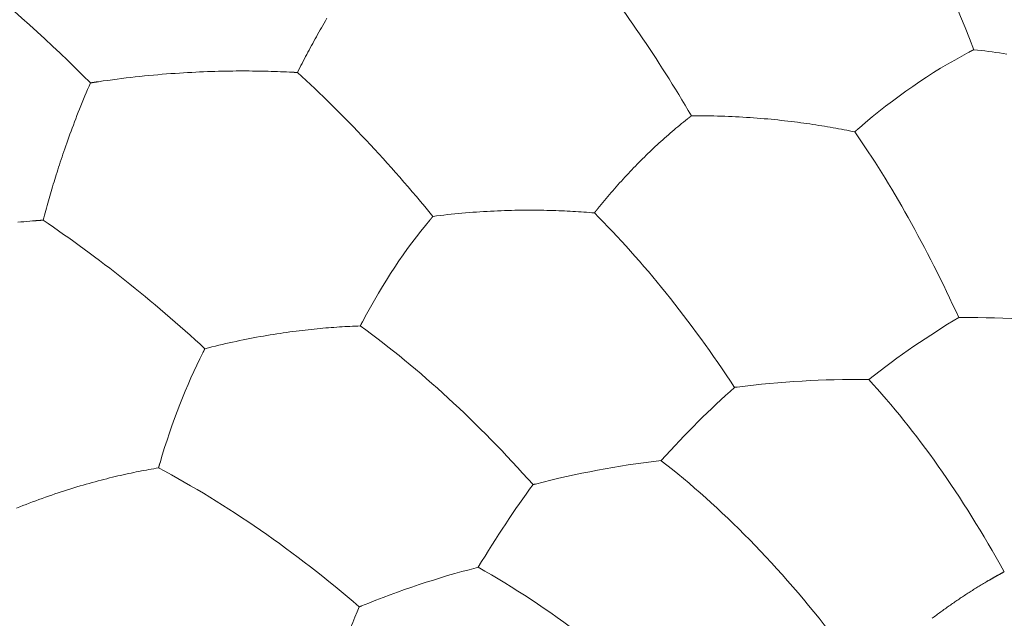
# Model space of a CAD drawing. Units: millimetres. Extents: x 1500 to 1715, y 257 to 567.
# Drawn here: x 1648 to 1653, y 465 to 468 of the extents above; entities that cross this region are included whole.
import ezdxf

# ---------------------------------------------------------------- set-up
doc = ezdxf.new("R2010")
doc.units = ezdxf.units.MM
doc.header["$LTSCALE"] = 0.5
doc.layers.add('1', color=7, linetype='Continuous')

msp = doc.modelspace()

# ---------------------------------------------------------------- linework, layer by layer
at = {"layer": '1', "color": 7, "linetype": 'Continuous', "lineweight": 13}
for p, q in [((1651.9018, 466.4344), (1651.9137, 466.4343)), ((1650.8528, 466.0229), (1650.8641, 466.0242)), ((1649.9281, 465.4823), (1649.9386, 465.485))]:
    msp.add_line(p, q, dxfattribs=at)
for points in [[(1649.0244, 467.9867), (1649.0303, 467.9983), (1649.0362, 468.0099), (1649.042, 468.0213), (1649.0479, 468.0328), (1649.0538, 468.0442), (1649.0597, 468.0555), (1649.0656, 468.0668), (1649.0715, 468.078), (1649.0774, 468.0892), (1649.0834, 468.1004), (1649.0893, 468.1116), (1649.0954, 468.1227), (1649.1014, 468.1339), (1649.1075, 468.145), (1649.1137, 468.1562), (1649.1199, 468.1675), (1649.1262, 468.1788), (1649.1326, 468.1901), (1649.1391, 468.2016), (1649.1456, 468.2132), (1649.1523, 468.2249), (1649.1591, 468.2367), (1649.1661, 468.2486), (1649.1731, 468.2607)], [(1652.4203, 468.0893), (1652.4208, 468.0895), (1652.4213, 468.0898), (1652.4218, 468.0901), (1652.4222, 468.0903), (1652.4227, 468.0906), (1652.4232, 468.0908), (1652.4237, 468.0911), (1652.4242, 468.0913), (1652.4247, 468.0916), (1652.4252, 468.0918), (1652.4256, 468.0921), (1652.4261, 468.0924), (1652.4266, 468.0926), (1652.4271, 468.0929), (1652.4276, 468.0931), (1652.4281, 468.0934), (1652.4286, 468.0936), (1652.4291, 468.0939), (1652.4295, 468.0941), (1652.43, 468.0944), (1652.4305, 468.0947), (1652.431, 468.0949), (1652.4315, 468.0952), (1652.432, 468.0954), (1652.4325, 468.0957), (1652.433, 468.0959), (1652.4335, 468.0962), (1652.4339, 468.0964), (1652.4344, 468.0967), (1652.4349, 468.097), (1652.4354, 468.0972), (1652.4359, 468.0975), (1652.4364, 468.0977), (1652.4369, 468.098), (1652.4374, 468.0982), (1652.4379, 468.0985), (1652.4384, 468.0987), (1652.4388, 468.099), (1652.4393, 468.0992), (1652.4398, 468.0995), (1652.4403, 468.0998), (1652.4408, 468.1), (1652.4413, 468.1003), (1652.4418, 468.1005), (1652.4423, 468.1008), (1652.4428, 468.101), (1652.4433, 468.1013), (1652.4438, 468.1015), (1652.4442, 468.1018), (1652.4447, 468.102)], [(1652.4447, 468.102), (1652.4635, 468.0999), (1652.4821, 468.0977), (1652.5007, 468.0955), (1652.5192, 468.0931), (1652.5377, 468.0907), (1652.5562, 468.0882), (1652.5746, 468.0855), (1652.5931, 468.0828), (1652.6114, 468.0801)], [(1648.0187, 467.9403), (1648.0421, 467.9438), (1648.0654, 467.947), (1648.0887, 467.9502), (1648.1118, 467.9532), (1648.135, 467.9562), (1648.1581, 467.959), (1648.1813, 467.9617), (1648.2044, 467.9643), (1648.2274, 467.9668), (1648.2503, 467.9691), (1648.2731, 467.9714), (1648.2957, 467.9735), (1648.3182, 467.9755), (1648.3404, 467.9774), (1648.3624, 467.9792), (1648.3842, 467.9808), (1648.4057, 467.9824), (1648.427, 467.9838), (1648.4481, 467.9851), (1648.4689, 467.9864), (1648.4894, 467.9875), (1648.5097, 467.9885), (1648.5297, 467.9895), (1648.5495, 467.9903), (1648.5689, 467.9911), (1648.5881, 467.9917), (1648.6069, 467.9923), (1648.6255, 467.9928), (1648.6438, 467.9932), (1648.6617, 467.9936), (1648.6794, 467.9939), (1648.6969, 467.9941), (1648.7141, 467.9943), (1648.7311, 467.9943), (1648.7479, 467.9944), (1648.7644, 467.9944), (1648.7808, 467.9943), (1648.7971, 467.9942), (1648.8132, 467.994), (1648.8291, 467.9937), (1648.845, 467.9935), (1648.8608, 467.9931), (1648.8765, 467.9928), (1648.8921, 467.9923), (1648.9077, 467.9919), (1648.9232, 467.9913), (1648.9387, 467.9908), (1648.9542, 467.9901), (1648.9696, 467.9895), (1648.985, 467.9887)], [(1648.985, 467.9887), (1648.9858, 467.9887), (1648.9866, 467.9887), (1648.9874, 467.9886), (1648.9882, 467.9886), (1648.9889, 467.9886), (1648.9897, 467.9885), (1648.9905, 467.9885), (1648.9913, 467.9884), (1648.9921, 467.9884), (1648.9929, 467.9884), (1648.9937, 467.9883), (1648.9945, 467.9883), (1648.9952, 467.9882), (1648.996, 467.9882), (1648.9968, 467.9882), (1648.9976, 467.9881), (1648.9984, 467.9881), (1648.9992, 467.988), (1649, 467.988), (1649.0008, 467.988), (1649.0015, 467.9879), (1649.0023, 467.9879), (1649.0031, 467.9878), (1649.0039, 467.9878), (1649.0047, 467.9878), (1649.0055, 467.9877), (1649.0063, 467.9877), (1649.0071, 467.9876), (1649.0078, 467.9876), (1649.0086, 467.9875), (1649.0094, 467.9875), (1649.0102, 467.9875), (1649.011, 467.9874), (1649.0118, 467.9874), (1649.0126, 467.9873), (1649.0134, 467.9873), (1649.0142, 467.9872), (1649.015, 467.9872), (1649.0157, 467.9872), (1649.0165, 467.9871), (1649.0173, 467.9871), (1649.0181, 467.987), (1649.0189, 467.987), (1649.0197, 467.9869), (1649.0205, 467.9869), (1649.0213, 467.9869), (1649.0221, 467.9868), (1649.0229, 467.9868), (1649.0237, 467.9867), (1649.0244, 467.9867)], [(1647.7378, 467.2401), (1647.7411, 467.2525), (1647.7445, 467.2648), (1647.7478, 467.277), (1647.7512, 467.2892), (1647.7546, 467.3014), (1647.758, 467.3135), (1647.7614, 467.3255), (1647.7649, 467.3376), (1647.7683, 467.3495), (1647.7718, 467.3615), (1647.7753, 467.3734), (1647.7788, 467.3854), (1647.7824, 467.3973), (1647.786, 467.4093), (1647.7896, 467.4213), (1647.7933, 467.4333), (1647.797, 467.4454), (1647.8008, 467.4577), (1647.8047, 467.47), (1647.8086, 467.4824), (1647.8126, 467.495), (1647.8167, 467.5077), (1647.8209, 467.5205), (1647.8251, 467.5336), (1647.8295, 467.5468), (1647.8339, 467.5602), (1647.8385, 467.5737), (1647.8432, 467.5875), (1647.848, 467.6015), (1647.8529, 467.6157), (1647.8579, 467.6301), (1647.8631, 467.6447), (1647.8684, 467.6596), (1647.8738, 467.6746), (1647.8793, 467.6898), (1647.885, 467.7052), (1647.8909, 467.7209), (1647.8968, 467.7367), (1647.9029, 467.7528), (1647.9092, 467.769), (1647.9156, 467.7853), (1647.9221, 467.8018), (1647.9287, 467.8184), (1647.9354, 467.8349), (1647.9422, 467.8514), (1647.9491, 467.8679), (1647.956, 467.8844), (1647.963, 467.9009), (1647.9702, 467.9174), (1647.9775, 467.9341)], [(1647.9775, 467.9341), (1647.9783, 467.9342), (1647.9791, 467.9343), (1647.9799, 467.9345), (1647.9808, 467.9346), (1647.9816, 467.9347), (1647.9824, 467.9349), (1647.9832, 467.935), (1647.9841, 467.9351), (1647.9849, 467.9352), (1647.9857, 467.9354), (1647.9865, 467.9355), (1647.9874, 467.9356), (1647.9882, 467.9357), (1647.989, 467.9359), (1647.9898, 467.936), (1647.9906, 467.9361), (1647.9915, 467.9363), (1647.9923, 467.9364), (1647.9931, 467.9365), (1647.9939, 467.9366), (1647.9948, 467.9368), (1647.9956, 467.9369), (1647.9964, 467.937), (1647.9972, 467.9371), (1647.9981, 467.9373), (1647.9989, 467.9374), (1647.9997, 467.9375), (1648.0005, 467.9376), (1648.0014, 467.9378), (1648.0022, 467.9379), (1648.003, 467.938), (1648.0038, 467.9381), (1648.0047, 467.9383), (1648.0055, 467.9384), (1648.0063, 467.9385), (1648.0071, 467.9386), (1648.008, 467.9388), (1648.0088, 467.9389), (1648.0096, 467.939), (1648.0104, 467.9391), (1648.0113, 467.9392), (1648.0121, 467.9394), (1648.0129, 467.9395), (1648.0137, 467.9396), (1648.0146, 467.9397), (1648.0154, 467.9399), (1648.0162, 467.94), (1648.017, 467.9401), (1648.0178, 467.9402), (1648.0187, 467.9403)], [(1650.997, 467.7519), (1650.9974, 467.7522), (1650.9978, 467.7525), (1650.9982, 467.7528), (1650.9986, 467.7532), (1650.999, 467.7535), (1650.9994, 467.7538), (1650.9998, 467.7541), (1651.0002, 467.7544), (1651.0006, 467.7548), (1651.001, 467.7551), (1651.0014, 467.7554), (1651.0018, 467.7557), (1651.0022, 467.756), (1651.0026, 467.7563), (1651.003, 467.7567), (1651.0034, 467.757), (1651.0038, 467.7573), (1651.0042, 467.7576), (1651.0046, 467.7579), (1651.0051, 467.7582), (1651.0055, 467.7586), (1651.0059, 467.7589), (1651.0063, 467.7592), (1651.0067, 467.7595), (1651.0071, 467.7598), (1651.0075, 467.7602), (1651.0079, 467.7605), (1651.0083, 467.7608), (1651.0087, 467.7611), (1651.0091, 467.7614), (1651.0095, 467.7617), (1651.0099, 467.7621), (1651.0103, 467.7624), (1651.0107, 467.7627), (1651.0112, 467.763), (1651.0116, 467.7633), (1651.012, 467.7636), (1651.0124, 467.764), (1651.0128, 467.7643), (1651.0132, 467.7646), (1651.0136, 467.7649), (1651.014, 467.7652), (1651.0144, 467.7655), (1651.0148, 467.7659), (1651.0152, 467.7662), (1651.0156, 467.7665), (1651.0161, 467.7668), (1651.0165, 467.7671), (1651.0169, 467.7674), (1651.0173, 467.7677)], [(1651.0173, 467.7677), (1651.0361, 467.7678), (1651.0549, 467.7678), (1651.0736, 467.7678), (1651.0922, 467.7676), (1651.1108, 467.7673), (1651.1295, 467.767), (1651.1481, 467.7665), (1651.1666, 467.766), (1651.1852, 467.7654), (1651.2037, 467.7647), (1651.2222, 467.7639), (1651.2406, 467.763), (1651.259, 467.7621), (1651.2772, 467.761), (1651.2954, 467.7599), (1651.3136, 467.7587), (1651.3316, 467.7575), (1651.3495, 467.7561), (1651.3674, 467.7547), (1651.3851, 467.7532), (1651.4027, 467.7517), (1651.4201, 467.75), (1651.4374, 467.7483), (1651.4546, 467.7466), (1651.4716, 467.7448), (1651.4884, 467.7429), (1651.5051, 467.741), (1651.5215, 467.739), (1651.5378, 467.737), (1651.554, 467.7349), (1651.5699, 467.7328), (1651.5856, 467.7307), (1651.6012, 467.7285), (1651.6165, 467.7263), (1651.6317, 467.724), (1651.6467, 467.7217), (1651.6615, 467.7194), (1651.6762, 467.717), (1651.6907, 467.7146), (1651.7051, 467.7122), (1651.7194, 467.7098), (1651.7335, 467.7073), (1651.7475, 467.7047), (1651.7614, 467.7022), (1651.7752, 467.6996), (1651.7889, 467.697), (1651.8025, 467.6943), (1651.816, 467.6917), (1651.8294, 467.689), (1651.8427, 467.6862)], [(1650.5435, 467.2984), (1650.5518, 467.3086), (1650.5601, 467.3188), (1650.5685, 467.329), (1650.5769, 467.3391), (1650.5854, 467.3492), (1650.5938, 467.3592), (1650.6023, 467.3692), (1650.6108, 467.3792), (1650.6194, 467.3891), (1650.628, 467.3989), (1650.6366, 467.4087), (1650.6453, 467.4185), (1650.654, 467.4282), (1650.6627, 467.4379), (1650.6714, 467.4475), (1650.6802, 467.4571), (1650.689, 467.4666), (1650.6979, 467.4761), (1650.7068, 467.4855), (1650.7157, 467.4949), (1650.7246, 467.5042), (1650.7336, 467.5135), (1650.7426, 467.5227), (1650.7516, 467.5319), (1650.7607, 467.541), (1650.7698, 467.5501), (1650.7789, 467.5591), (1650.788, 467.5681), (1650.7972, 467.577), (1650.8064, 467.5859), (1650.8157, 467.5947), (1650.8249, 467.6034), (1650.8342, 467.6121), (1650.8436, 467.6208), (1650.8529, 467.6294), (1650.8623, 467.638), (1650.8718, 467.6465), (1650.8812, 467.6549), (1650.8907, 467.6633), (1650.9002, 467.6716), (1650.9098, 467.6799), (1650.9193, 467.6881), (1650.9289, 467.6963), (1650.9386, 467.7044), (1650.9482, 467.7125), (1650.9579, 467.7205), (1650.9676, 467.7284), (1650.9774, 467.7363), (1650.9871, 467.7441), (1650.997, 467.7519)], [(1651.8427, 467.6862), (1651.8431, 467.6866), (1651.8436, 467.687), (1651.844, 467.6874), (1651.8444, 467.6878), (1651.8449, 467.6882), (1651.8453, 467.6886), (1651.8457, 467.6889), (1651.8462, 467.6893), (1651.8466, 467.6897), (1651.8471, 467.6901), (1651.8475, 467.6905), (1651.8479, 467.6909), (1651.8484, 467.6913), (1651.8488, 467.6916), (1651.8493, 467.692), (1651.8497, 467.6924), (1651.8501, 467.6928), (1651.8506, 467.6932), (1651.851, 467.6936), (1651.8514, 467.694), (1651.8519, 467.6943), (1651.8523, 467.6947), (1651.8528, 467.6951), (1651.8532, 467.6955), (1651.8536, 467.6959), (1651.8541, 467.6963), (1651.8545, 467.6966), (1651.855, 467.697), (1651.8554, 467.6974), (1651.8558, 467.6978), (1651.8563, 467.6982), (1651.8567, 467.6986), (1651.8571, 467.6989), (1651.8576, 467.6993), (1651.858, 467.6997), (1651.8585, 467.7001), (1651.8589, 467.7005), (1651.8593, 467.7008), (1651.8598, 467.7012), (1651.8602, 467.7016), (1651.8607, 467.702), (1651.8611, 467.7024), (1651.8615, 467.7028), (1651.862, 467.7031), (1651.8624, 467.7035), (1651.8629, 467.7039), (1651.8633, 467.7043), (1651.8637, 467.7047), (1651.8642, 467.705), (1651.8646, 467.7054)], [(1649.6943, 467.2409), (1649.6946, 467.2413), (1649.6949, 467.2417), (1649.6952, 467.242), (1649.6955, 467.2424), (1649.6958, 467.2428), (1649.6961, 467.2431), (1649.6964, 467.2435), (1649.6968, 467.2439), (1649.6971, 467.2442), (1649.6974, 467.2446), (1649.6977, 467.245), (1649.698, 467.2454), (1649.6983, 467.2457), (1649.6986, 467.2461), (1649.6989, 467.2465), (1649.6993, 467.2468), (1649.6996, 467.2472), (1649.6999, 467.2476), (1649.7002, 467.2479), (1649.7005, 467.2483), (1649.7008, 467.2487), (1649.7011, 467.2491), (1649.7014, 467.2494), (1649.7018, 467.2498), (1649.7021, 467.2502), (1649.7024, 467.2505), (1649.7027, 467.2509), (1649.703, 467.2513), (1649.7033, 467.2516), (1649.7036, 467.252), (1649.704, 467.2524), (1649.7043, 467.2528), (1649.7046, 467.2531), (1649.7049, 467.2535), (1649.7052, 467.2539), (1649.7055, 467.2542), (1649.7059, 467.2546), (1649.7062, 467.255), (1649.7065, 467.2553), (1649.7068, 467.2557), (1649.7071, 467.2561), (1649.7074, 467.2565), (1649.7077, 467.2568), (1649.7081, 467.2572), (1649.7084, 467.2576), (1649.7087, 467.2579), (1649.709, 467.2583), (1649.7093, 467.2587), (1649.7096, 467.259), (1649.71, 467.2594)], [(1649.71, 467.2594), (1649.7284, 467.2617), (1649.7468, 467.2639), (1649.7651, 467.2661), (1649.7834, 467.2681), (1649.8017, 467.27), (1649.82, 467.2719), (1649.8383, 467.2737), (1649.8565, 467.2753), (1649.8748, 467.2769), (1649.893, 467.2784), (1649.9112, 467.2798), (1649.9293, 467.2812), (1649.9474, 467.2824), (1649.9654, 467.2835), (1649.9833, 467.2846), (1650.0012, 467.2856), (1650.019, 467.2864), (1650.0367, 467.2872), (1650.0543, 467.2879), (1650.0718, 467.2886), (1650.0891, 467.2891), (1650.1064, 467.2895), (1650.1235, 467.2899), (1650.1404, 467.2902), (1650.1573, 467.2904), (1650.1739, 467.2906), (1650.1904, 467.2907), (1650.2067, 467.2907), (1650.2229, 467.2906), (1650.2388, 467.2904), (1650.2546, 467.2902), (1650.2703, 467.29), (1650.2857, 467.2897), (1650.3009, 467.2893), (1650.316, 467.2888), (1650.3309, 467.2884), (1650.3456, 467.2878), (1650.3602, 467.2872), (1650.3747, 467.2866), (1650.389, 467.2859), (1650.4032, 467.2851), (1650.4172, 467.2844), (1650.4312, 467.2835), (1650.445, 467.2826), (1650.4588, 467.2817), (1650.4724, 467.2808), (1650.4859, 467.2797), (1650.4994, 467.2787), (1650.5127, 467.2776), (1650.526, 467.2765)], [(1650.526, 467.2765), (1650.5263, 467.2769), (1650.5267, 467.2774), (1650.527, 467.2778), (1650.5274, 467.2782), (1650.5277, 467.2787), (1650.5281, 467.2791), (1650.5284, 467.2796), (1650.5288, 467.28), (1650.5291, 467.2804), (1650.5295, 467.2809), (1650.5298, 467.2813), (1650.5302, 467.2818), (1650.5305, 467.2822), (1650.5309, 467.2826), (1650.5312, 467.2831), (1650.5316, 467.2835), (1650.5319, 467.284), (1650.5323, 467.2844), (1650.5326, 467.2848), (1650.533, 467.2853), (1650.5333, 467.2857), (1650.5337, 467.2861), (1650.534, 467.2866), (1650.5344, 467.287), (1650.5347, 467.2875), (1650.5351, 467.2879), (1650.5354, 467.2883), (1650.5358, 467.2888), (1650.5361, 467.2892), (1650.5365, 467.2896), (1650.5368, 467.2901), (1650.5372, 467.2905), (1650.5375, 467.291), (1650.5379, 467.2914), (1650.5382, 467.2918), (1650.5386, 467.2923), (1650.5389, 467.2927), (1650.5393, 467.2931), (1650.5396, 467.2936), (1650.54, 467.294), (1650.5403, 467.2945), (1650.5407, 467.2949), (1650.541, 467.2953), (1650.5414, 467.2958), (1650.5417, 467.2962), (1650.5421, 467.2966), (1650.5424, 467.2971), (1650.5428, 467.2975), (1650.5432, 467.2979), (1650.5435, 467.2984)], [(1647.6103, 467.2296), (1647.6253, 467.231), (1647.6402, 467.2324), (1647.6552, 467.2337), (1647.6701, 467.235), (1647.6849, 467.2362), (1647.6998, 467.2373)], [(1647.6998, 467.2373), (1647.7005, 467.2374), (1647.7013, 467.2375), (1647.702, 467.2375), (1647.7028, 467.2376), (1647.7036, 467.2376), (1647.7043, 467.2377), (1647.7051, 467.2377), (1647.7058, 467.2378), (1647.7066, 467.2379), (1647.7073, 467.2379), (1647.7081, 467.238), (1647.7089, 467.238), (1647.7096, 467.2381), (1647.7104, 467.2381), (1647.7111, 467.2382), (1647.7119, 467.2383), (1647.7126, 467.2383), (1647.7134, 467.2384), (1647.7142, 467.2384), (1647.7149, 467.2385), (1647.7157, 467.2385), (1647.7164, 467.2386), (1647.7172, 467.2386), (1647.718, 467.2387), (1647.7187, 467.2388), (1647.7195, 467.2388), (1647.7202, 467.2389), (1647.721, 467.2389), (1647.7218, 467.239), (1647.7225, 467.239), (1647.7233, 467.2391), (1647.724, 467.2391), (1647.7248, 467.2392), (1647.7256, 467.2392), (1647.7263, 467.2393), (1647.7271, 467.2393), (1647.7279, 467.2394), (1647.7286, 467.2395), (1647.7294, 467.2395), (1647.7301, 467.2396), (1647.7309, 467.2396), (1647.7317, 467.2397), (1647.7324, 467.2397), (1647.7332, 467.2398), (1647.734, 467.2398), (1647.7347, 467.2399), (1647.7355, 467.2399), (1647.7362, 467.24), (1647.737, 467.24), (1647.7378, 467.2401)], [(1649.3422, 466.7054), (1649.3424, 466.7059), (1649.3427, 466.7064), (1649.3429, 466.7069), (1649.3432, 466.7074), (1649.3434, 466.7078), (1649.3437, 466.7083), (1649.3439, 466.7088), (1649.3442, 466.7093), (1649.3444, 466.7098), (1649.3447, 466.7103), (1649.3449, 466.7107), (1649.3452, 466.7112), (1649.3454, 466.7117), (1649.3457, 466.7122), (1649.3459, 466.7127), (1649.3462, 466.7132), (1649.3464, 466.7136), (1649.3467, 466.7141), (1649.347, 466.7146), (1649.3472, 466.7151), (1649.3475, 466.7156), (1649.3477, 466.7161), (1649.348, 466.7165), (1649.3482, 466.717), (1649.3485, 466.7175), (1649.3487, 466.718), (1649.349, 466.7185), (1649.3492, 466.7189), (1649.3495, 466.7194), (1649.3497, 466.7199), (1649.35, 466.7204), (1649.3502, 466.7209), (1649.3505, 466.7214), (1649.3507, 466.7218), (1649.351, 466.7223), (1649.3513, 466.7228), (1649.3515, 466.7233), (1649.3518, 466.7238), (1649.352, 466.7242), (1649.3523, 466.7247), (1649.3525, 466.7252), (1649.3528, 466.7257), (1649.353, 466.7262), (1649.3533, 466.7266), (1649.3535, 466.7271), (1649.3538, 466.7276), (1649.354, 466.7281), (1649.3543, 466.7286), (1649.3545, 466.729), (1649.3548, 466.7295)], [(1652.3691, 466.7476), (1652.3694, 466.7476), (1652.3696, 466.7476), (1652.3699, 466.7476), (1652.3701, 466.7476), (1652.3704, 466.7476), (1652.3707, 466.7476), (1652.3709, 466.7476), (1652.3712, 466.7476), (1652.3714, 466.7476), (1652.3717, 466.7476), (1652.3719, 466.7476), (1652.3722, 466.7476), (1652.3725, 466.7476), (1652.3727, 466.7476), (1652.373, 466.7476), (1652.3732, 466.7476), (1652.3735, 466.7476), (1652.3738, 466.7476), (1652.374, 466.7476), (1652.3743, 466.7476), (1652.3745, 466.7476), (1652.3748, 466.7476), (1652.3751, 466.7476), (1652.3753, 466.7476), (1652.3756, 466.7476), (1652.3758, 466.7476), (1652.3761, 466.7476), (1652.3764, 466.7476), (1652.3766, 466.7476), (1652.3769, 466.7476), (1652.3771, 466.7476), (1652.3774, 466.7476), (1652.3777, 466.7476), (1652.3779, 466.7476), (1652.3782, 466.7476), (1652.3784, 466.7477), (1652.3787, 466.7477), (1652.379, 466.7477), (1652.3792, 466.7477), (1652.3795, 466.7477), (1652.3797, 466.7477), (1652.38, 466.7477), (1652.3802, 466.7477), (1652.3805, 466.7477), (1652.3808, 466.7477), (1652.381, 466.7477), (1652.3813, 466.7477), (1652.3815, 466.7477), (1652.3818, 466.7477), (1652.3821, 466.7477)], [(1648.5566, 466.5902), (1648.5742, 466.5947), (1648.5917, 466.5991), (1648.6093, 466.6034), (1648.6267, 466.6076), (1648.6442, 466.6117), (1648.6617, 466.6158), (1648.6792, 466.6197), (1648.6966, 466.6236), (1648.7141, 466.6274), (1648.7315, 466.631), (1648.749, 466.6346), (1648.7663, 466.6381), (1648.7837, 466.6415), (1648.8009, 466.6448), (1648.8181, 466.648), (1648.8353, 466.6511), (1648.8524, 466.6541), (1648.8694, 466.6571), (1648.8863, 466.6599), (1648.9031, 466.6626), (1648.9198, 466.6652), (1648.9364, 466.6677), (1648.9529, 466.6702), (1648.9692, 466.6725), (1648.9854, 466.6748), (1649.0015, 466.6769), (1649.0174, 466.679), (1649.0331, 466.6809), (1649.0487, 466.6828), (1649.0641, 466.6846), (1649.0793, 466.6863), (1649.0944, 466.6879), (1649.1093, 466.6895), (1649.124, 466.6909), (1649.1386, 466.6923), (1649.153, 466.6936), (1649.1673, 466.6949), (1649.1814, 466.696), (1649.1954, 466.6972), (1649.2092, 466.6982), (1649.223, 466.6992), (1649.2366, 466.7001), (1649.2501, 466.7009), (1649.2636, 466.7017), (1649.2769, 466.7025), (1649.2901, 466.7032), (1649.3033, 466.7038), (1649.3163, 466.7044), (1649.3293, 466.7049), (1649.3422, 466.7054)], [(1648.546, 466.5696), (1648.5462, 466.57), (1648.5464, 466.5704), (1648.5466, 466.5708), (1648.5468, 466.5712), (1648.547, 466.5716), (1648.5472, 466.5721), (1648.5474, 466.5725), (1648.5477, 466.5729), (1648.5479, 466.5733), (1648.5481, 466.5737), (1648.5483, 466.5741), (1648.5485, 466.5745), (1648.5487, 466.5749), (1648.5489, 466.5754), (1648.5491, 466.5758), (1648.5493, 466.5762), (1648.5496, 466.5766), (1648.5498, 466.577), (1648.55, 466.5774), (1648.5502, 466.5778), (1648.5504, 466.5782), (1648.5506, 466.5786), (1648.5508, 466.5791), (1648.551, 466.5795), (1648.5513, 466.5799), (1648.5515, 466.5803), (1648.5517, 466.5807), (1648.5519, 466.5811), (1648.5521, 466.5815), (1648.5523, 466.5819), (1648.5525, 466.5824), (1648.5527, 466.5828), (1648.553, 466.5832), (1648.5532, 466.5836), (1648.5534, 466.584), (1648.5536, 466.5844), (1648.5538, 466.5848), (1648.554, 466.5852), (1648.5542, 466.5856), (1648.5545, 466.5861), (1648.5547, 466.5865), (1648.5549, 466.5869), (1648.5551, 466.5873), (1648.5553, 466.5877), (1648.5555, 466.5881), (1648.5557, 466.5885), (1648.556, 466.5889), (1648.5562, 466.5893), (1648.5564, 466.5898), (1648.5566, 466.5902)], [(1651.2353, 466.3947), (1651.2356, 466.3948), (1651.2358, 466.3948), (1651.2361, 466.3948), (1651.2363, 466.3949), (1651.2366, 466.3949), (1651.2368, 466.3949), (1651.2371, 466.395), (1651.2373, 466.395), (1651.2376, 466.395), (1651.2378, 466.3951), (1651.2381, 466.3951), (1651.2384, 466.3951), (1651.2386, 466.3952), (1651.2389, 466.3952), (1651.2391, 466.3952), (1651.2394, 466.3953), (1651.2396, 466.3953), (1651.2399, 466.3953), (1651.2401, 466.3954), (1651.2404, 466.3954), (1651.2406, 466.3954), (1651.2409, 466.3955), (1651.2412, 466.3955), (1651.2414, 466.3955), (1651.2417, 466.3955), (1651.2419, 466.3956), (1651.2422, 466.3956), (1651.2424, 466.3956), (1651.2427, 466.3957), (1651.2429, 466.3957), (1651.2432, 466.3957), (1651.2434, 466.3958), (1651.2437, 466.3958), (1651.244, 466.3958), (1651.2442, 466.3959), (1651.2445, 466.3959), (1651.2447, 466.3959), (1651.245, 466.396), (1651.2452, 466.396), (1651.2455, 466.396), (1651.2457, 466.3961), (1651.246, 466.3961), (1651.2462, 466.3961), (1651.2465, 466.3962), (1651.2467, 466.3962), (1651.247, 466.3962), (1651.2473, 466.3963), (1651.2475, 466.3963), (1651.2478, 466.3963), (1651.248, 466.3964)], [(1648.3218, 465.9879), (1648.322, 465.9884), (1648.3221, 465.9889), (1648.3223, 465.9894), (1648.3224, 465.9899), (1648.3226, 465.9904), (1648.3227, 465.991), (1648.3229, 465.9915), (1648.323, 465.992), (1648.3232, 465.9925), (1648.3233, 465.993), (1648.3235, 465.9935), (1648.3236, 465.9941), (1648.3238, 465.9946), (1648.3239, 465.9951), (1648.3241, 465.9956), (1648.3242, 465.9961), (1648.3244, 465.9966), (1648.3245, 465.9971), (1648.3246, 465.9977), (1648.3248, 465.9982), (1648.3249, 465.9987), (1648.3251, 465.9992), (1648.3252, 465.9997), (1648.3254, 466.0002), (1648.3255, 466.0007), (1648.3257, 466.0013), (1648.3258, 466.0018), (1648.326, 466.0023), (1648.3261, 466.0028), (1648.3263, 466.0033), (1648.3264, 466.0038), (1648.3266, 466.0043), (1648.3267, 466.0049), (1648.3269, 466.0054), (1648.327, 466.0059), (1648.3272, 466.0064), (1648.3273, 466.0069), (1648.3275, 466.0074), (1648.3276, 466.0079), (1648.3278, 466.0085), (1648.3279, 466.009), (1648.3281, 466.0095), (1648.3282, 466.01), (1648.3284, 466.0105), (1648.3285, 466.011), (1648.3287, 466.0115), (1648.3288, 466.012), (1648.329, 466.0126), (1648.3291, 466.0131), (1648.3293, 466.0136)], [(1647.6034, 465.784), (1647.6196, 465.7905), (1647.6359, 465.7969), (1647.6521, 465.8032), (1647.6683, 465.8095), (1647.6845, 465.8156), (1647.7008, 465.8217), (1647.717, 465.8276), (1647.7332, 465.8335), (1647.7494, 465.8393), (1647.7656, 465.845), (1647.7818, 465.8505), (1647.798, 465.856), (1647.8141, 465.8614), (1647.8301, 465.8667), (1647.8461, 465.8719), (1647.862, 465.877), (1647.8779, 465.8819), (1647.8937, 465.8868), (1647.9094, 465.8916), (1647.925, 465.8962), (1647.9405, 465.9007), (1647.9559, 465.9052), (1647.9712, 465.9095), (1647.9864, 465.9137), (1648.0014, 465.9178), (1648.0163, 465.9218), (1648.031, 465.9257), (1648.0456, 465.9294), (1648.0601, 465.9331), (1648.0744, 465.9367), (1648.0885, 465.9401), (1648.1025, 465.9435), (1648.1164, 465.9467), (1648.1301, 465.9499), (1648.1436, 465.953), (1648.157, 465.9559), (1648.1703, 465.9588), (1648.1834, 465.9616), (1648.1965, 465.9644), (1648.2094, 465.967), (1648.2223, 465.9696), (1648.235, 465.9721), (1648.2477, 465.9746), (1648.2602, 465.9769), (1648.2727, 465.9792), (1648.2851, 465.9815), (1648.2974, 465.9837), (1648.3097, 465.9858), (1648.3218, 465.9879)], [(1650.2159, 465.903), (1650.2162, 465.9031), (1650.2164, 465.9031), (1650.2166, 465.9032), (1650.2169, 465.9032), (1650.2171, 465.9033), (1650.2174, 465.9034), (1650.2176, 465.9034), (1650.2179, 465.9035), (1650.2181, 465.9036), (1650.2183, 465.9036), (1650.2186, 465.9037), (1650.2188, 465.9038), (1650.2191, 465.9038), (1650.2193, 465.9039), (1650.2196, 465.9039), (1650.2198, 465.904), (1650.22, 465.9041), (1650.2203, 465.9041), (1650.2205, 465.9042), (1650.2208, 465.9043), (1650.221, 465.9043), (1650.2213, 465.9044), (1650.2215, 465.9044), (1650.2217, 465.9045), (1650.222, 465.9046), (1650.2222, 465.9046), (1650.2225, 465.9047), (1650.2227, 465.9048), (1650.2229, 465.9048), (1650.2232, 465.9049), (1650.2234, 465.9049), (1650.2237, 465.905), (1650.2239, 465.9051), (1650.2242, 465.9051), (1650.2244, 465.9052), (1650.2246, 465.9053), (1650.2249, 465.9053), (1650.2251, 465.9054), (1650.2254, 465.9055), (1650.2256, 465.9055), (1650.2259, 465.9056), (1650.2261, 465.9056), (1650.2263, 465.9057), (1650.2266, 465.9058), (1650.2268, 465.9058), (1650.2271, 465.9059), (1650.2273, 465.906), (1650.2276, 465.906), (1650.2278, 465.9061), (1650.228, 465.9061)], [(1652.5118, 465.4135), (1652.5135, 465.4145), (1652.5152, 465.4155), (1652.5169, 465.4165), (1652.5186, 465.4175), (1652.5203, 465.4185), (1652.5221, 465.4195), (1652.5238, 465.4205), (1652.5255, 465.4215), (1652.5272, 465.4225), (1652.529, 465.4235), (1652.5307, 465.4245), (1652.5324, 465.4255), (1652.5341, 465.4265), (1652.5359, 465.4274), (1652.5376, 465.4284), (1652.5393, 465.4294), (1652.5411, 465.4304), (1652.5428, 465.4314), (1652.5445, 465.4324), (1652.5463, 465.4334), (1652.548, 465.4344), (1652.5498, 465.4354), (1652.5515, 465.4363), (1652.5533, 465.4373), (1652.555, 465.4383), (1652.5568, 465.4393), (1652.5585, 465.4403), (1652.5603, 465.4412), (1652.562, 465.4422), (1652.5638, 465.4432), (1652.5656, 465.4442), (1652.5673, 465.4452), (1652.5691, 465.4461), (1652.5708, 465.4471), (1652.5726, 465.4481), (1652.5744, 465.4491), (1652.5762, 465.45), (1652.5779, 465.451), (1652.5797, 465.452), (1652.5815, 465.453), (1652.5833, 465.4539), (1652.5851, 465.4549), (1652.5868, 465.4559), (1652.5886, 465.4568), (1652.5904, 465.4578), (1652.5922, 465.4588), (1652.594, 465.4597), (1652.5958, 465.4607), (1652.5976, 465.4617), (1652.5994, 465.4626)], [(1652.2347, 465.2272), (1652.2401, 465.2312), (1652.2455, 465.2353), (1652.2508, 465.2393), (1652.2562, 465.2433), (1652.2616, 465.2473), (1652.267, 465.2513), (1652.2724, 465.2553), (1652.2778, 465.2593), (1652.2832, 465.2632), (1652.2886, 465.2672), (1652.294, 465.2711), (1652.2995, 465.275), (1652.3049, 465.2789), (1652.3104, 465.2828), (1652.3158, 465.2867), (1652.3213, 465.2905), (1652.3268, 465.2944), (1652.3323, 465.2982), (1652.3378, 465.3021), (1652.3433, 465.3059), (1652.3488, 465.3097), (1652.3543, 465.3134), (1652.3598, 465.3172), (1652.3654, 465.321), (1652.3709, 465.3247), (1652.3764, 465.3284), (1652.382, 465.3321), (1652.3876, 465.3358), (1652.3931, 465.3395), (1652.3987, 465.3432), (1652.4043, 465.3468), (1652.4099, 465.3505), (1652.4155, 465.3541), (1652.4211, 465.3577), (1652.4267, 465.3613), (1652.4323, 465.3649), (1652.438, 465.3685), (1652.4436, 465.372), (1652.4492, 465.3756), (1652.4549, 465.3791), (1652.4605, 465.3826), (1652.4662, 465.3861), (1652.4719, 465.3896), (1652.4776, 465.393), (1652.4832, 465.3965), (1652.4889, 465.3999), (1652.4946, 465.4033), (1652.5003, 465.4067), (1652.5061, 465.4101), (1652.5118, 465.4135)], [(1649.3373, 465.2851), (1649.3375, 465.2852), (1649.3378, 465.2853), (1649.338, 465.2854), (1649.3382, 465.2855), (1649.3384, 465.2856), (1649.3387, 465.2857), (1649.3389, 465.2857), (1649.3391, 465.2858), (1649.3393, 465.2859), (1649.3396, 465.286), (1649.3398, 465.2861), (1649.34, 465.2862), (1649.3402, 465.2863), (1649.3405, 465.2864), (1649.3407, 465.2865), (1649.3409, 465.2866), (1649.3411, 465.2867), (1649.3414, 465.2868), (1649.3416, 465.2869), (1649.3418, 465.2869), (1649.342, 465.287), (1649.3423, 465.2871), (1649.3425, 465.2872), (1649.3427, 465.2873), (1649.3429, 465.2874), (1649.3432, 465.2875), (1649.3434, 465.2876), (1649.3436, 465.2877), (1649.3438, 465.2878), (1649.3441, 465.2879), (1649.3443, 465.288), (1649.3445, 465.2881), (1649.3447, 465.2881), (1649.345, 465.2882), (1649.3452, 465.2883), (1649.3454, 465.2884), (1649.3456, 465.2885), (1649.3459, 465.2886), (1649.3461, 465.2887), (1649.3463, 465.2888), (1649.3465, 465.2889), (1649.3467, 465.289), (1649.347, 465.2891), (1649.3472, 465.2892), (1649.3474, 465.2892), (1649.3476, 465.2893), (1649.3479, 465.2894), (1649.3481, 465.2895), (1649.3483, 465.2896), (1649.3485, 465.2897)]]:
    msp.add_lwpolyline(points, dxfattribs=at)
for centre, major_axis, ratio, start_param, end_param in [((1651.5603, 465.1604), (0.8248, -4.9878), 0.319219, 2.147807, 2.37227), ((1650.0417, 464.8048), (1.4886, -4.8314), 0.413136, 2.098182, 2.322645), ((1646.8412, 464.2275), (3.0005, -5.1324), 0.534675, 2.028374, 2.184749), ((1653.1351, 464.5927), (-0.6927, -3.7375), 0.71549, 3.656804, 3.872971), ((1648.6508, 464.264), (2.1823, -4.5602), 0.496354, 2.030882, 2.255345), ((1651.5448, 464.615), (0.9178, -3.8718), 0.369251, 2.064284, 2.394625), ((1650.3093, 464.2305), (1.453, -3.7043), 0.457892, 2.005727, 2.336067), ((1647.4238, 463.552), (2.8939, -4.1453), 0.56672, 1.943889, 2.168352), ((1650.8715, 464.0324), (0.1104, -3.7996), 0.545701, 3.691222, 3.907389), ((1651.9753, 463.7746), (-2.0302, -3.1761), 0.485824, 3.90743, 4.08665), ((1652.2618, 463.8396), (-3.7589, -0.2916), 0.769782, 4.442433, 4.620821), ((1649.1984, 463.6947), (2.0083, -3.4351), 0.534675, 1.928418, 2.258758), ((1649.8945, 463.5473), (0.4864, -3.7699), 0.453238, 3.726188, 3.942355), ((1651.2007, 463.5314), (-3.5872, -1.1604), 0.741892, 4.285645, 4.464033), ((1651.7837, 463.424), (1.1094, -3.581), 0.414099, 2.043215, 2.429092), ((1650.9377, 463.4315), (-1.5909, -3.4174), 0.390681, 3.870392, 4.049612), ((1650.2418, 463.0935), (-3.2648, -1.8857), 0.697301, 4.155037, 4.333425), ((1650.8371, 463.0542), (1.624, -3.3789), 0.497189, 1.975713, 2.361589), ((1648.241, 463.0214), (2.5675, -3.04), 0.597613, 1.830573, 2.160914), ((1650.0092, 462.9612), (-1.1567, -3.5877), 0.287919, 3.849717, 4.028937), ((1649.41, 462.5371), (-2.8616, -2.4548), 0.637162, 4.052636, 4.231024), ((1650.0024, 462.5679), (2.1517, -3.07), 0.567405, 1.888497, 2.274374), ((1649.2138, 462.3759), (-0.7253, -3.6991), 0.180201, 3.843432, 4.022651)]:
    msp.add_ellipse(centre, major_axis=major_axis, ratio=ratio, start_param=start_param, end_param=end_param, dxfattribs=at)

doc.saveas('drawing.dxf')
